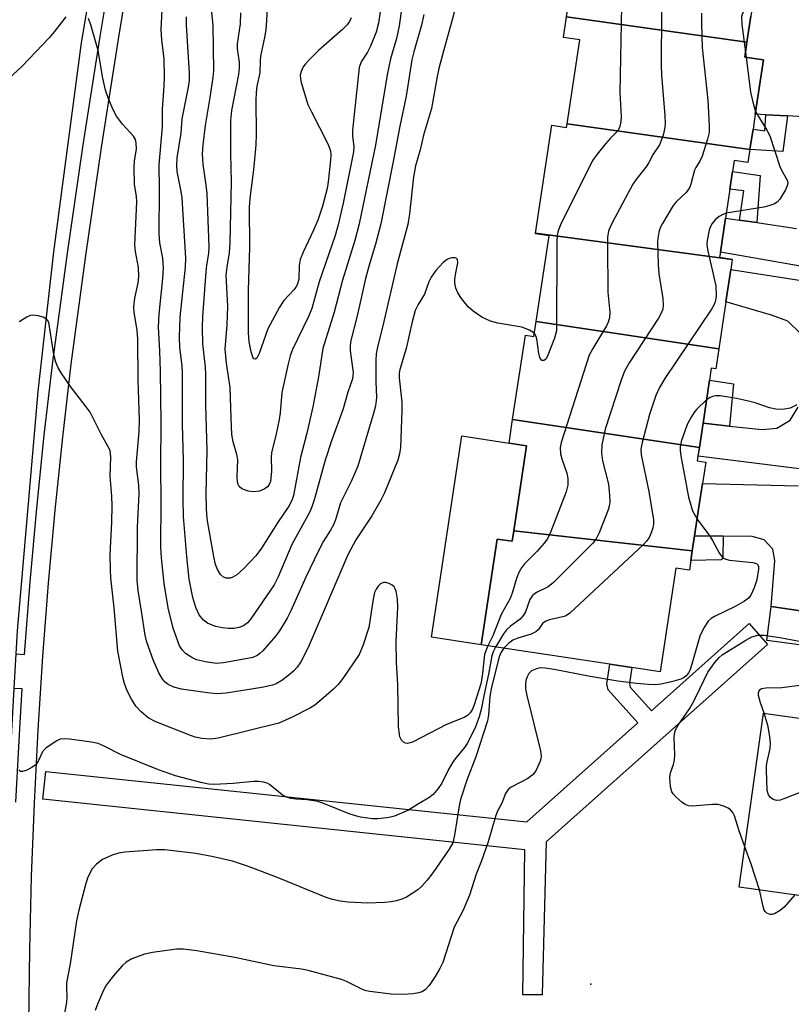
# Model space of a CAD drawing. Units: inches. Extents: x 1309761 to 1315761, y 509449 to 513449.
# Drawn here: x 1311440 to 1311606, y 511327 to 511538 of the extents above; entities that cross this region are included whole.
import ezdxf

# ---------------------------------------------------------------- set-up
doc = ezdxf.new("R2010")
doc.units = ezdxf.units.IN
doc.header["$MEASUREMENT"] = 0
for name, color, linetype in [('BLDG-Footprint', 5, 'Continuous'), ('CULTRL-Pad', 6, 'Continuous'), ('ELEV-Spot Elevation', 7, 'Continuous'), ('TRANS-Non Street Sidewalk', 7, 'Continuous'), ('TRANS-Parking Lot', 4, 'Continuous'), ('TRANS-Road', 130, 'Continuous'), ('TRANS-Street Sidewalk', 7, 'Continuous'), ('Undefined', 1, 'Continuous')]:
    doc.layers.add(name, color=color, linetype=linetype)

msp = doc.modelspace()

# ---------------------------------------------------------------- linework, layer by layer
at = {"layer": 'BLDG-Footprint'}
for points, elevation in [([(1311596.52, 511552.96), (1311596.38, 511552.03), (1311599.11, 511551.62), (1311599.1, 511551.59), (1311598.53, 511547.81), (1311597.19, 511538.89), (1311596.34, 511533.27), (1311557.57, 511538.77), (1311560.28, 511556.77), (1311558.08, 511557.1), (1311558.24, 511558.15)], 406.04), ([(1311596.34, 511533.27), (1311595.86, 511530.1), (1311599.89, 511529.49), (1311598.13, 511517.83), (1311597.65, 511514.63), (1311596.98, 511510.22), (1311557.69, 511515.77), (1311560.41, 511533.79), (1311556.9, 511534.32), (1311557.57, 511538.77)], 405.66), ([(1311596.98, 511510.22), (1311596.56, 511507.44), (1311593.61, 511507.89), (1311593.25, 511505.54), (1311592.68, 511501.71), (1311591.74, 511495.53), (1311590.63, 511488.19), (1311590.47, 511487.11), (1311593.21, 511486.7), (1311593.2, 511486.64), (1311550.93, 511492.29), (1311554.43, 511515.45), (1311557.57, 511514.97), (1311557.69, 511515.77)], 405.46), ([(1311593.2, 511486.64), (1311592.87, 511484.45), (1311591.83, 511477.55), (1311590.3, 511467.46), (1311551.07, 511473.34), (1311553.84, 511491.68), (1311550.9, 511492.12), (1311550.93, 511492.29)], 404.88), ([(1311590.3, 511467.46), (1311589.65, 511463.12), (1311588.69, 511463.27), (1311588.31, 511460.74), (1311586.91, 511451.46), (1311586.12, 511446.29), (1311546, 511452.25), (1311548.74, 511470.38), (1311550.59, 511470.1), (1311551.07, 511473.34)], 404.37), ([(1311586.12, 511446.29), (1311585.83, 511444.37), (1311585.68, 511443.36), (1311587.49, 511443.09), (1311586.8, 511438.52), (1311586.11, 511433.95), (1311585.1, 511427.3), (1311584.61, 511424.04), (1311546.25, 511428.39), (1311549, 511446.63), (1311545.24, 511447.2), (1311546, 511452.25)], 403.73), ([(1311584.61, 511424.04), (1311584.3, 511421.98), (1311583.99, 511419.92), (1311581.05, 511420.36), (1311577.68, 511398.06), (1311571.61, 511398.98), (1311566.85, 511399.7), (1311539.22, 511403.87), (1311542.66, 511426.6), (1311545.9, 511426.11), (1311546.25, 511428.39)], 401.88), ([(1311628.72, 511388.5), (1311622.55, 511350.06), (1311618.02, 511350.7), (1311617.73, 511348.62), (1311594.69, 511351.86), (1311599.93, 511389.19), (1311621.92, 511386.1), (1311622.39, 511389.39)], 402.15)]:
    msp.add_lwpolyline(points, close=True, dxfattribs=dict(at, elevation=elevation))
at = {"layer": 'CULTRL-Pad'}
msp.add_lwpolyline([(1311546.25, 511428.39), (1311545.9, 511426.11), (1311542.65, 511426.6), (1311539.22, 511403.87), (1311528.55, 511405.49), (1311535.11, 511448.74), (1311545.24, 511447.2), (1311549, 511446.63)], close=True, dxfattribs=at)
at = {"layer": 'ELEV-Spot Elevation'}
msp.add_point((1311562.81, 511331.02, 399.06), dxfattribs=at)
at = {"layer": 'TRANS-Non Street Sidewalk'}
for points in [[(1311605.03, 511517.46), (1311604.07, 511509.83), (1311596.98, 511510.23), (1311597.65, 511514.63), (1311600.21, 511514.24), (1311600.42, 511517.71)], [(1311598.46, 511494.55), (1311594.76, 511495.09), (1311595.68, 511501.37), (1311592.68, 511501.71), (1311593.25, 511505.54), (1311599.17, 511504.65)], [(1311592.61, 511450.86), (1311586.91, 511451.46), (1311588.31, 511460.74), (1311593.46, 511459.96)], [(1311591.27, 511427.24), (1311591.14, 511422.56), (1311590.79, 511422.16), (1311584.3, 511421.98), (1311584.61, 511424.04), (1311585.1, 511427.3)], [(1311600.79, 511403.97), (1311553.22, 511361.55), (1311552.35, 511328.68), (1311548.19, 511328.71), (1311548.59, 511359.87), (1311445.06, 511370.71), (1311445.69, 511376.67), (1311549.04, 511365.85), (1311572.92, 511387.15), (1311566.52, 511394.18), (1311566.22, 511395.52), (1311566.85, 511399.7), (1311571.61, 511398.98), (1311571.1, 511395.67), (1311571.29, 511394.78), (1311575.81, 511389.73), (1311596.8, 511408.45)]]:
    msp.add_lwpolyline(points, close=True, dxfattribs=at)
at = {"layer": 'TRANS-Parking Lot'}
for points in [[(1311608.48, 511517.28, 0), (1311605.03, 511517.46, 0), (1311600.42, 511517.71, 0), (1311598.13, 511517.83, 0), (1311599.89, 511529.49, 0), (1311595.86, 511530.1, 0), (1311596.34, 511533.27, 0), (1311597.19, 511538.89, 0)], [(1311610.7, 511484.67, 0), (1311590.63, 511488.19, 0), (1311591.74, 511495.53, 0), (1311594.76, 511495.09, 0), (1311598.46, 511494.55, 0), (1311607, 511493.31, 0)], [(1311607.81, 511470.79, 0), (1311605.12, 511473.4, 0), (1311601.6, 511474.7, 0), (1311591.83, 511477.55, 0), (1311592.87, 511484.45, 0), (1311610.34, 511481.77, 0)], [(1311607.64, 511441.64, 0), (1311585.84, 511444.37, 0), (1311586.12, 511446.29, 0), (1311586.91, 511451.46, 0), (1311592.61, 511450.86, 0), (1311599.6, 511450.13, 0), (1311602.78, 511450.39, 0), (1311605.61, 511452.1, 0), (1311607.34, 511454.92, 0)], [(1311654.77, 511404.22, 0), (1311601.57, 511412.11, 0), (1311602.37, 511421.96, 0), (1311601.9, 511424.43, 0), (1311600.07, 511426.45, 0), (1311597.44, 511427.17, 0), (1311591.27, 511427.24, 0), (1311585.1, 511427.3, 0), (1311586.11, 511433.95, 0), (1311586.8, 511438.52, 0), (1311607.36, 511438.05, 0)]]:
    msp.add_polyline3d(points, dxfattribs=at)
at = {"layer": 'TRANS-Road'}
msp.add_lwpolyline([(1311459.37, 511569.2), (1311453.3, 511533.19), (1311447.33, 511488.26), (1311443.99, 511458.29), (1311439.53, 511406.92), (1311439.25, 511401.92), (1311438.84, 511394.51), (1311436.65, 511355.43), (1311435.69, 511331.74), (1311435.07, 511286.75), (1311436.04, 511241.76), (1311436.09, 511235.97), (1311398.83, 511234.93), (1311398.87, 511260.46), (1311400.69, 511341.93), (1311404.63, 511404.88), (1311411.88, 511479.55), (1311413.3, 511490.52), (1311420.99, 511549.96)], dxfattribs=at)
at = {"layer": 'TRANS-Street Sidewalk'}
for points in [[(1311439.25, 511401.92), (1311441.11, 511401.78), (1311442.32, 511417.44), (1311443.74, 511433.2), (1311445.37, 511448.93), (1311447.19, 511464.66), (1311450.35, 511488), (1311453.74, 511511.29), (1311457.36, 511534.55), (1311461.21, 511557.77)], [(1311465.06, 511557.11), (1311461.22, 511533.93), (1311457.61, 511510.71), (1311454.22, 511487.46), (1311451.07, 511464.17), (1311449.25, 511448.51), (1311447.63, 511432.82), (1311446.22, 511417.11), (1311445, 511401.39), (1311443.99, 511385.65), (1311443.18, 511369.9), (1311442.56, 511354.14), (1311442.15, 511338.38), (1311441.94, 511322.61)], [(1311799.73, 511378.08), (1311744.8, 511385.61), (1311741.18, 511386.11), (1311728.18, 511387.89), (1311701.05, 511391.49), (1311696.02, 511392.16), (1311677.8, 511394.57), (1311674.63, 511395), (1311600.63, 511404.82), (1311601.57, 511412.11), (1311654.77, 511404.22), (1311664.36, 511402.8), (1311665.33, 511402.65), (1311716.16, 511397.28), (1311715.77, 511393.72), (1311800.06, 511382.28)], [(1311439.27, 511370.08), (1311440.09, 511385.88), (1311440.64, 511394.4), (1311438.84, 511394.51)]]:
    msp.add_lwpolyline(points, dxfattribs=at)
at = {"layer": 'Undefined'}
msp.add_line((1311596.02, 511531.13, 402), (1311596.16, 511530.06, 402), dxfattribs=at)
for points, elevation in [([(1311523.19, 511548.12), (1311521.65, 511536.81), (1311521.02, 511534.12), (1311519.77, 511529.7), (1311519.02, 511526.29), (1311516.5, 511511.18), (1311513.01, 511494.27), (1311512.11, 511490.7), (1311509.44, 511482.2), (1311507.63, 511475.29), (1311505.2, 511467.52), (1311504.29, 511461.4), (1311503.07, 511455.02), (1311501.77, 511449.32), (1311500.41, 511444.08), (1311498.88, 511435.97), (1311498.52, 511434.9), (1311497.89, 511433.68), (1311495.45, 511430.11), (1311492.01, 511424.65), (1311490.82, 511423.01), (1311488.26, 511420.27), (1311486.73, 511418.91), (1311485.75, 511418.32), (1311485.28, 511418.2), (1311484.55, 511418.18), (1311483.89, 511418.38), (1311483.2, 511419.01), (1311482.6, 511420.03), (1311482.16, 511421.13), (1311481.77, 511422.83), (1311480.45, 511430.48), (1311480.27, 511431.89), (1311480.2, 511433.2), (1311480.18, 511436.33), (1311480.37, 511445.63), (1311480.05, 511455.45), (1311480.08, 511462), (1311480, 511463.49), (1311479.42, 511468.52), (1311479.38, 511472.05), (1311479.45, 511474.4), (1311480.12, 511483.97), (1311480.27, 511485.39), (1311480.72, 511487.92), (1311480.79, 511489.33), (1311480.35, 511500.78), (1311480.17, 511502.62), (1311479.51, 511507.12), (1311479.38, 511509.35), (1311479.49, 511511.29), (1311479.98, 511515.43), (1311480.98, 511521.41), (1311481.63, 511525.72), (1311481.77, 511527.16), (1311481.63, 511536.97), (1311481.21, 511541.05)], 414), ([(1311569.52, 511548.59), (1311569.03, 511522.49), (1311569.3, 511517.33), (1311569.28, 511516.26), (1311569.07, 511515.22), (1311568.63, 511514.26), (1311566.95, 511512.59), (1311565.99, 511511.5), (1311564.15, 511509.27), (1311563.22, 511507.93), (1311556.44, 511494.4), (1311555.75, 511492.77), (1311555.57, 511491.75), (1311555.52, 511490.56), (1311555.44, 511471.34), (1311555.01, 511469.73), (1311553.59, 511466.05), (1311553.19, 511465.32), (1311552.88, 511465), (1311552.69, 511464.93), (1311552.33, 511464.94), (1311552.17, 511465.04), (1311551.84, 511465.61), (1311551.66, 511466.41), (1311551.21, 511469.56), (1311550.99, 511470.26), (1311550.68, 511470.75)], 408), ([(1311535, 511545.92), (1311533.03, 511538.07), (1311531.18, 511531.68), (1311530.13, 511527.66), (1311529.76, 511525.95), (1311528.56, 511519.09), (1311526.87, 511513.31), (1311526.11, 511510.19), (1311525.15, 511506.76), (1311524.73, 511504.39), (1311523.87, 511496.44), (1311523.47, 511494.12), (1311521.22, 511485.68), (1311518.11, 511472.41), (1311517.01, 511468.15), (1311516.71, 511466.4), (1311516.58, 511464.96), (1311516.61, 511460.45), (1311516.72, 511456.93), (1311516.54, 511455.24), (1311516.21, 511453.83), (1311512.71, 511442.28), (1311511.27, 511438.93), (1311509.04, 511434.36), (1311507.91, 511430.7), (1311507.52, 511429.68), (1311506.88, 511428.53), (1311505.35, 511426.14), (1311504.27, 511424.08), (1311501.56, 511418.39), (1311498.35, 511411.15), (1311497.57, 511409.6), (1311495.9, 511406.88), (1311495.03, 511405.71), (1311492.34, 511402.58), (1311491.7, 511401.99), (1311491.09, 511401.59), (1311490.15, 511401.19), (1311489.03, 511400.92), (1311483.89, 511399.98), (1311482.26, 511399.88), (1311480.03, 511400.21), (1311478.08, 511400.69), (1311477.07, 511401.14), (1311475.69, 511402.03), (1311474.96, 511402.77), (1311474.43, 511403.66), (1311473.09, 511407.44), (1311471.99, 511411.82), (1311471.1, 511417.04), (1311470.57, 511422.57), (1311470.43, 511424.9), (1311470.5, 511434.64), (1311470.37, 511442.31), (1311470.45, 511451.56), (1311470.34, 511462.63), (1311470.19, 511466.92), (1311469.88, 511472.14), (1311470.03, 511474.9), (1311470.86, 511482.56), (1311471.01, 511484.78), (1311470.84, 511486.94), (1311470.18, 511490.23), (1311470.07, 511492.11), (1311470.15, 511501.75), (1311470.02, 511506.94), (1311470.73, 511515.11), (1311470.73, 511518.94), (1311471.11, 511523.88), (1311471.17, 511525.94), (1311471.14, 511529.7), (1311470.61, 511533.84), (1311470.5, 511536.01), (1311470.74, 511541.65)], 410), ([(1311511.33, 511538.53), (1311510.93, 511537.74), (1311510.44, 511537.04), (1311509.44, 511536.06), (1311504.31, 511531.55), (1311502.47, 511529.72), (1311501.51, 511528.66), (1311501.02, 511527.98), (1311500.53, 511527.01), (1311500.34, 511526.25), (1311500.39, 511525.44), (1311500.58, 511524.61), (1311502.01, 511519.92), (1311502.75, 511518.34), (1311506.24, 511511.58), (1311506.6, 511510.79), (1311506.85, 511509.98), (1311506.92, 511509.14), (1311506.85, 511507.98), (1311506.37, 511503.33), (1311506.13, 511501.91), (1311505.15, 511498.08), (1311504.12, 511495.1), (1311503.23, 511492.96), (1311500.98, 511488.23), (1311500.36, 511486.65), (1311500.11, 511485.36), (1311500.03, 511482.3), (1311499.7, 511481.22), (1311499.43, 511480.72), (1311498.95, 511480.11), (1311496.8, 511477.85), (1311495.89, 511476.41), (1311493.4, 511471.74), (1311491.51, 511466.42), (1311491, 511465.46), (1311490.65, 511465.2), (1311490.42, 511465.32), (1311490.2, 511465.63), (1311489.79, 511466.78), (1311489.36, 511468.98), (1311489.22, 511470.9), (1311489.21, 511479.94), (1311489.53, 511489.3), (1311489.46, 511497.92), (1311489.65, 511500.36), (1311490.4, 511505.91), (1311490.88, 511511.27), (1311490.97, 511513.52), (1311490.88, 511520.76), (1311490.95, 511522.49), (1311491.14, 511523.89), (1311491.77, 511526.75), (1311491.82, 511529.32), (1311491.92, 511530.29), (1311492.76, 511534.31), (1311493.01, 511535.98), (1311493.2, 511537.92), (1311493.42, 511542.24)], 418), ([(1311597.63, 511541.82), (1311596.77, 511541.17), (1311595.76, 511540.1), (1311595.36, 511539.44), (1311595.19, 511538.79), (1311595.22, 511537.13), (1311596.02, 511531.13)], 402), ([(1311450.01, 511538.77), (1311447.5, 511535.49), (1311446.42, 511534.22), (1311440.62, 511528.17), (1311432.49, 511520.74)], 408), ([(1311526.94, 511539.25), (1311526.44, 511536.95), (1311524.77, 511531.24), (1311524.34, 511529.48), (1311523.14, 511521.73), (1311521.77, 511515.23), (1311520.34, 511507.66), (1311517.65, 511494.32), (1311516.56, 511489.92), (1311515.15, 511485.39), (1311514.39, 511482.52), (1311512.66, 511474.8), (1311511.17, 511468.95), (1311511.06, 511467.93), (1311511.08, 511467.11), (1311511.7, 511462.31), (1311511.56, 511460.99), (1311510.58, 511458.11), (1311509.57, 511454.54), (1311507.07, 511447.7), (1311505.7, 511443.56), (1311503.39, 511435.24), (1311502.87, 511433.52), (1311502.45, 511432.41), (1311498.57, 511425.45), (1311495.63, 511418.49), (1311494.76, 511416.77), (1311489.77, 511409.48), (1311489.02, 511408.61), (1311488.14, 511407.97), (1311487.14, 511407.58), (1311486.08, 511407.36), (1311484.97, 511407.37), (1311483.57, 511407.54), (1311482.19, 511407.81), (1311481.41, 511408.07), (1311480.43, 511408.56), (1311479.55, 511409.17), (1311478.64, 511410.3), (1311477.92, 511411.86), (1311477.26, 511414.05), (1311476.49, 511418.01), (1311475.98, 511422.86), (1311475.27, 511431.44), (1311475.18, 511434.98), (1311475.26, 511443.49), (1311475.03, 511451.25), (1311475.04, 511462.31), (1311474.96, 511463.76), (1311474.48, 511467.76), (1311474.39, 511469.97), (1311474.58, 511474.25), (1311475.74, 511485.02), (1311475.81, 511486.9), (1311475, 511499.85), (1311474.8, 511501.22), (1311473.95, 511505.55), (1311473.81, 511506.86), (1311473.94, 511508.43), (1311474.76, 511513.77), (1311474.97, 511516.86), (1311476.38, 511523.67), (1311476.59, 511525.08), (1311476.58, 511526.75), (1311475.94, 511536.97), (1311475.91, 511538.73)], 412), ([(1311517.55, 511539.83), (1311517.2, 511537.35), (1311516.67, 511535.43), (1311515.46, 511532.48), (1311514.82, 511531.19), (1311513.43, 511529.07), (1311513.04, 511527.87), (1311511.61, 511514.39), (1311511.59, 511513.22), (1311511.86, 511510.83), (1311511.81, 511509.75), (1311509.6, 511498.73), (1311508.53, 511494.09), (1311507.85, 511491.82), (1311504.43, 511481.83), (1311502.87, 511476.11), (1311502.19, 511474.53), (1311498.73, 511467.3), (1311498.22, 511465.91), (1311497.75, 511464.19), (1311496.42, 511458.1), (1311496.06, 511453.72), (1311495.84, 511452.27), (1311495.12, 511448.84), (1311494.22, 511445.2), (1311494.12, 511444.09), (1311494.19, 511441.15), (1311493.97, 511438.93), (1311493.64, 511438.15), (1311493.3, 511437.78), (1311492.64, 511437.33), (1311491.64, 511436.91), (1311490.28, 511436.74), (1311489.14, 511436.91), (1311487.81, 511437.38), (1311487.24, 511437.87), (1311487, 511438.31), (1311486.86, 511438.81), (1311486.79, 511439.98), (1311486.94, 511443.64), (1311486.75, 511444.73), (1311485.97, 511447.44), (1311485.69, 511449.04), (1311485.49, 511452.62), (1311485.31, 511459.17), (1311484.55, 511464.39), (1311484.26, 511467.39), (1311484.66, 511472.61), (1311484.83, 511476.62), (1311484.47, 511483.29), (1311484.63, 511484.95), (1311485.18, 511488.04), (1311485.32, 511490.28), (1311485.62, 511503.34), (1311485.48, 511509.33), (1311485.47, 511516.5), (1311485.69, 511518.61), (1311487.14, 511526.35), (1311487.34, 511527.78), (1311487.31, 511529.01), (1311486.89, 511531.87), (1311486.88, 511532.97), (1311487.54, 511537.24), (1311487.61, 511539.59)], 416), ([(1311577.96, 511539.78), (1311577.94, 511528.28), (1311578.02, 511526.24), (1311578.71, 511517.58), (1311578.77, 511515.83), (1311578.73, 511514.96), (1311578.34, 511513.33), (1311577.57, 511511.23), (1311576.21, 511509.27), (1311575.28, 511507.44), (1311574.83, 511506.72), (1311572.44, 511503.73), (1311571.82, 511502.78), (1311567.38, 511494.51), (1311566.88, 511493.46), (1311566.62, 511492.7), (1311566.39, 511491.42), (1311566.36, 511489.65), (1311566.49, 511479.63), (1311566.88, 511475.31), (1311566.82, 511474.12), (1311566.55, 511473.17), (1311566.16, 511472.38), (1311563.21, 511467.53), (1311562.48, 511466.08), (1311556.42, 511447.35), (1311556.24, 511446.24), (1311556.28, 511444.89), (1311556.58, 511443.79), (1311557.64, 511440.74), (1311557.89, 511439.6), (1311557.89, 511438.14), (1311557.53, 511436.74), (1311554.23, 511428.22), (1311553.49, 511426.64), (1311552.81, 511425.73), (1311551.3, 511424.02), (1311548.56, 511421.25), (1311547.92, 511420.38), (1311547.36, 511419.44), (1311546.83, 511418.09), (1311545.88, 511414.95), (1311545.46, 511413.84), (1311543.54, 511410.4), (1311541.76, 511405.82), (1311540.68, 511403.65)], 406), ([(1311586.6, 511539.56), (1311586.56, 511537.21), (1311586.73, 511532.19), (1311587.95, 511520.83), (1311588.24, 511515.34), (1311588.2, 511513.91), (1311587.88, 511512.48), (1311586.7, 511508.81), (1311586.23, 511507.75), (1311585.34, 511506.39), (1311585.08, 511505.85), (1311584.29, 511502.82), (1311583.99, 511502.03), (1311583.3, 511501.03), (1311581.23, 511499.12), (1311580.5, 511498.21), (1311578.17, 511494.39), (1311577.78, 511493.59), (1311577.51, 511492.78), (1311577.25, 511491.65), (1311577.14, 511490.51), (1311577.28, 511485.61), (1311577.43, 511483.58), (1311578.25, 511478.25), (1311578.33, 511476.83), (1311578.25, 511476), (1311577.93, 511475.07), (1311577.35, 511474.06), (1311571.04, 511464.43), (1311570.03, 511462.68), (1311569.3, 511460.74), (1311565.87, 511450.2), (1311565.2, 511446.82), (1311565.06, 511445.12), (1311565.3, 511443.41), (1311566.57, 511438.35), (1311566.81, 511436), (1311566.85, 511434.54), (1311566.75, 511433.68), (1311566.51, 511432.85), (1311564.6, 511427.94), (1311563.96, 511426.66), (1311563.22, 511425.74), (1311554.77, 511417.25), (1311553.63, 511416.31), (1311551.1, 511415.09), (1311550.3, 511414.44), (1311549.71, 511413.59), (1311548.77, 511410.97), (1311548.37, 511410.23), (1311547.59, 511409.39), (1311545.52, 511407.89), (1311544.7, 511407.13), (1311544.04, 511406.21), (1311542.32, 511403.4)], 404), ([(1311550.68, 511470.75), (1311550.37, 511471.05), (1311549.64, 511471.49), (1311547.97, 511472.1), (1311542.81, 511472.98), (1311541.27, 511473.41), (1311539.41, 511474.26), (1311537.54, 511475.56), (1311536.47, 511476.5), (1311534.99, 511478.28), (1311534.2, 511479.47), (1311533.8, 511480.48), (1311533.59, 511481.55), (1311533.6, 511482.37), (1311533.77, 511483.77), (1311534.2, 511485.95), (1311534.15, 511486.61), (1311533.88, 511486.9), (1311533.68, 511486.98), (1311532.93, 511486.97), (1311532.39, 511486.83), (1311531.91, 511486.6), (1311531.08, 511485.96), (1311529.5, 511484.24), (1311528.46, 511482.86), (1311527.99, 511481.84), (1311527.06, 511479.18), (1311525.69, 511476.99), (1311525.06, 511475.7), (1311524.38, 511473.23), (1311523.13, 511467.54), (1311521.77, 511463.01), (1311521.64, 511462.22), (1311521.62, 511461.22), (1311522.16, 511455.96), (1311522.2, 511454.2), (1311521.89, 511446.25), (1311521.69, 511444.88), (1311521.34, 511443.57), (1311518.44, 511436.52), (1311517.7, 511434.92), (1311515.77, 511431.58), (1311512.33, 511426.42), (1311510.62, 511423.21), (1311502.27, 511403.82), (1311501.31, 511401.72), (1311500.5, 511400.23), (1311499.69, 511399.1), (1311498.96, 511398.28), (1311497.92, 511397.36), (1311496.37, 511396.2), (1311495.16, 511395.51), (1311494.38, 511395.19), (1311492.13, 511394.72), (1311484.46, 511393.5), (1311482.45, 511393.39), (1311480.4, 511393.58), (1311474.84, 511394.35), (1311473.21, 511394.78), (1311471.97, 511395.38), (1311471.36, 511395.88), (1311470.85, 511396.46), (1311470, 511397.86), (1311468.74, 511400.68), (1311467.37, 511404.46), (1311467.02, 511405.97), (1311466.27, 511411.09), (1311465.52, 511415.58), (1311465.29, 511417.76), (1311465.39, 511429.13), (1311465.77, 511436.36), (1311465.66, 511438.18), (1311465.19, 511442.01), (1311465.15, 511443.15), (1311465.74, 511449.71), (1311465.85, 511452.12), (1311465.53, 511460.79), (1311465.46, 511469.58), (1311465.29, 511471.36), (1311464.71, 511475.3), (1311464.63, 511476.43), (1311464.82, 511478.36), (1311465.55, 511481.62), (1311465.71, 511482.99), (1311465.58, 511484.92), (1311464.93, 511488.36), (1311464.81, 511489.8), (1311465.28, 511498.99), (1311465.19, 511500.16), (1311464.74, 511502.82), (1311464.64, 511506.34), (1311464.73, 511507.8), (1311465.15, 511510.34), (1311465.12, 511511.66), (1311464.94, 511512.41), (1311464.54, 511513.12), (1311462.2, 511515.66), (1311460.85, 511517.41), (1311460.08, 511518.95), (1311459.07, 511521.34), (1311458.55, 511523.01), (1311457.91, 511525.57), (1311456.97, 511531.55), (1311455.37, 511537.03), (1311454.86, 511538.41)], 408), ([(1311596.16, 511530.06), (1311597.14, 511522.58), (1311597.75, 511519.83), (1311598.22, 511518.46)], 402), ([(1311598.22, 511518.46), (1311598.8, 511517.33), (1311600.62, 511514.42), (1311601.27, 511513.18), (1311603.4, 511506.63), (1311603.77, 511505.83), (1311605.01, 511503.64), (1311605.12, 511503.15), (1311605.05, 511502.64), (1311604.6, 511501.61), (1311603.38, 511499.58), (1311602.81, 511498.95), (1311602.11, 511498.53), (1311601.06, 511498.13), (1311599.98, 511497.88), (1311591.9, 511496.6)], 402), ([(1311591.9, 511496.6), (1311591.29, 511496.39), (1311590.41, 511495.86), (1311589.51, 511495.13), (1311588.84, 511494.37), (1311588.5, 511493.74), (1311588.23, 511492.95), (1311587.78, 511490.74), (1311587.75, 511489.93), (1311587.87, 511488.81), (1311589.63, 511480.96), (1311589.72, 511478.72), (1311589.55, 511477.52), (1311589.32, 511476.99), (1311588.72, 511475.98), (1311578.73, 511461.1), (1311577.54, 511459.17), (1311576.8, 511457.43), (1311575.38, 511453.31), (1311573.82, 511447.35), (1311573.56, 511445.92), (1311573.59, 511444.67), (1311575.29, 511436.81), (1311576.26, 511430.7), (1311576.27, 511429.84), (1311576.13, 511429.02), (1311575.8, 511427.94), (1311575.36, 511426.91), (1311574.86, 511426.21), (1311574.04, 511425.36), (1311558.31, 511410.69), (1311557.58, 511410.2), (1311557.06, 511409.99), (1311553.92, 511409.25), (1311553.13, 511408.96), (1311552.43, 511408.43), (1311551.59, 511407.15), (1311551, 511406.65), (1311549.96, 511406.19), (1311547.13, 511405.3), (1311546.05, 511404.87), (1311545.15, 511404.25), (1311544.11, 511403.13)], 402), ([(1311540.68, 511403.65), (1311540.21, 511402.62), (1311539.98, 511401.79), (1311539.46, 511397.12), (1311539.15, 511395.47), (1311537.75, 511390.96), (1311537.33, 511389.95), (1311536.87, 511389.27), (1311536.28, 511388.7), (1311535.6, 511388.28), (1311531.82, 511386.79), (1311524.47, 511382.97), (1311523.44, 511382.71), (1311522.96, 511382.76), (1311522.55, 511382.95), (1311522.09, 511383.44), (1311521.79, 511384.13), (1311521.59, 511385.21), (1311521.49, 511386.35), (1311521.32, 511395.32), (1311521.07, 511400.08), (1311520.95, 511404.62), (1311521.34, 511412), (1311521.29, 511413.69), (1311520.96, 511415.37), (1311520.78, 511415.89), (1311520.51, 511416.34), (1311520.14, 511416.68), (1311519.45, 511417.06), (1311518.71, 511417.28), (1311518.23, 511417.27), (1311517.63, 511416.97), (1311517.09, 511416.46), (1311516.66, 511415.83), (1311516.35, 511415.1), (1311516.01, 511413.72), (1311515.13, 511407.63), (1311513.83, 511403.69), (1311513.02, 511401.81), (1311509.48, 511396.62), (1311508.51, 511395.36), (1311507.51, 511394.36), (1311504.39, 511391.67), (1311503.47, 511390.93), (1311502.56, 511390.34), (1311498.63, 511388.32), (1311495.77, 511387.09), (1311482.73, 511383.85), (1311481.18, 511383.61), (1311479.21, 511383.79), (1311477.81, 511384.05), (1311476.98, 511384.3), (1311469.36, 511387.35), (1311467.68, 511388.2), (1311466.19, 511389.47), (1311465.02, 511390.74), (1311464.11, 511392.19), (1311463.2, 511394.01), (1311462.62, 511395.55), (1311462.32, 511396.68), (1311461.17, 511402.54), (1311460.36, 511411.84), (1311459.67, 511418.25), (1311459.56, 511420.01), (1311459.55, 511423.27), (1311459.89, 511430.2), (1311459.95, 511433.75), (1311459.88, 511435.82), (1311459.53, 511440.11), (1311459.69, 511444.23), (1311459.49, 511445.58), (1311459.05, 511446.57), (1311457.63, 511448.97), (1311455.21, 511453.82), (1311454.37, 511455), (1311450.96, 511459.37), (1311448.99, 511462.28), (1311448.25, 511463.52), (1311447.84, 511464.57), (1311447.43, 511466.21), (1311446.5, 511472.26), (1311446.31, 511473.05), (1311446.11, 511473.51), (1311445.82, 511473.85), (1311445.13, 511474.24), (1311444.03, 511474.54), (1311442.89, 511474.66), (1311442.36, 511474.57), (1311441.62, 511474.27), (1311439.99, 511473.21)], 406), ([(1311587.66, 511456.46), (1311585.52, 511454.43), (1311584.95, 511453.72), (1311584.37, 511452.78), (1311583.58, 511451.32), (1311583.04, 511450), (1311582.21, 511447.53), (1311581.97, 511446.42), (1311581.97, 511445.65), (1311582.13, 511444.5), (1311583.81, 511435.59), (1311584.68, 511432.69), (1311585.65, 511430.9)], 400), ([(1311607.07, 511455.44), (1311605.67, 511454.73), (1311603.98, 511454.42), (1311602.56, 511454.46), (1311601.18, 511454.79), (1311598.13, 511455.83), (1311596.71, 511456.2), (1311594.12, 511456.76), (1311590.56, 511457.32), (1311589.69, 511457.35), (1311589.17, 511457.27), (1311588.47, 511457), (1311587.66, 511456.46)], 400), ([(1311585.65, 511430.9), (1311588.35, 511427.22), (1311588.97, 511426.25), (1311590.44, 511423.51), (1311590.94, 511422.82), (1311591.34, 511422.47), (1311591.81, 511422.26), (1311592.61, 511422.08), (1311597.63, 511421.57), (1311598.37, 511421.33), (1311598.68, 511421.06), (1311598.83, 511420.67), (1311598.85, 511420.15), (1311598.44, 511417.81), (1311597.93, 511416.09), (1311597.21, 511414.52), (1311596.7, 511413.88), (1311595.8, 511413.22), (1311593.8, 511412.11), (1311589.39, 511409.95), (1311588.66, 511409.52), (1311588.04, 511408.98), (1311587.11, 511407.56), (1311586.22, 511405.75), (1311584.54, 511399.75), (1311584.07, 511398.36), (1311583.8, 511397.85), (1311583.3, 511397.19), (1311582.88, 511396.84), (1311582.13, 511396.47), (1311580.15, 511395.91), (1311577.85, 511395.4), (1311576.67, 511395.32), (1311575.19, 511395.35), (1311572.6, 511395.57), (1311568.58, 511396.11), (1311562.69, 511397.08), (1311554.92, 511398.6), (1311553.01, 511398.9), (1311551.94, 511398.92), (1311551.1, 511398.74), (1311550.07, 511398.28), (1311549.48, 511397.75), (1311549.09, 511397.03), (1311548.84, 511396.22), (1311548.74, 511395.45), (1311548.78, 511394.44), (1311549.07, 511392.98), (1311551.99, 511381.12), (1311552.14, 511379.98), (1311552.09, 511379.41), (1311551.93, 511378.86), (1311551.08, 511376.96), (1311550.42, 511376.01), (1311549.27, 511375.2), (1311545.67, 511373.3), (1311545.03, 511372.79), (1311544.49, 511371.97), (1311543.65, 511369.9), (1311542.7, 511368.03), (1311542.29, 511367.02), (1311540.77, 511361.56), (1311539.34, 511357.48), (1311538.16, 511354.64), (1311536.72, 511350.13), (1311535.38, 511346.88), (1311533.47, 511343.21), (1311530.98, 511335.69), (1311530.37, 511334.4), (1311529.33, 511332.65), (1311528.03, 511330.7), (1311527.26, 511329.85), (1311526.53, 511329.38), (1311525.75, 511329.12), (1311524.66, 511328.95), (1311522.41, 511328.8), (1311519.87, 511328.86), (1311515.34, 511329.42), (1311514.51, 511329.59), (1311513.71, 511329.86), (1311510.29, 511331.6), (1311509.2, 511332.04), (1311502.05, 511333.94), (1311500.6, 511334.19), (1311494.66, 511334.91), (1311486.28, 511336.73), (1311478.13, 511338.13), (1311475.24, 511338.51), (1311473.8, 511338.52), (1311468.62, 511337.77), (1311466.91, 511337.43), (1311464.19, 511336.44), (1311462.93, 511335.73), (1311462.08, 511334.92), (1311460.51, 511333.12), (1311459.37, 511331.74), (1311458.55, 511330.54), (1311457.88, 511329.23), (1311456.82, 511326.74), (1311456.29, 511325.35)], 400), ([(1311595.91, 511360.53), (1311594.66, 511363.92), (1311593.64, 511367.13), (1311593.28, 511367.87), (1311592.78, 511368.45), (1311592.31, 511368.79), (1311591.53, 511369.18), (1311590.7, 511369.47), (1311590.13, 511369.56), (1311588.98, 511369.57), (1311584.63, 511369.26), (1311583.81, 511369.32), (1311583.05, 511369.62), (1311582.36, 511370.1), (1311581.06, 511371.23), (1311580.48, 511371.85), (1311580.19, 511372.3), (1311579.9, 511373.37), (1311579.77, 511375.39), (1311579.89, 511376.4), (1311580.54, 511378.15), (1311580.78, 511379.16), (1311580.83, 511380.29), (1311580.72, 511384.01), (1311580.79, 511384.84), (1311581.02, 511385.62), (1311581.54, 511386.61), (1311584.01, 511390.16), (1311584.6, 511391.13), (1311585.39, 511392.61), (1311587.97, 511398.03), (1311589.47, 511400.1), (1311590.4, 511401.17), (1311591.01, 511401.72), (1311596.12, 511404.91), (1311597.4, 511405.59), (1311598.66, 511405.93), (1311600.04, 511405.92), (1311603.42, 511405.42), (1311610.26, 511404.17)], 400), ([(1311542.32, 511403.4), (1311541.79, 511402.34), (1311541.54, 511401.54), (1311540.82, 511397.59), (1311539.78, 511392.91), (1311539.22, 511389.99), (1311538.79, 511388.39), (1311538.02, 511386.3), (1311536.95, 511384.02), (1311536.22, 511382.67), (1311535.63, 511381.81), (1311533.94, 511379.78), (1311533.24, 511378.83), (1311532.25, 511377.12), (1311530.76, 511374.2), (1311529.97, 511373.03), (1311528.9, 511371.74), (1311527.99, 511371.05), (1311525.75, 511369.74), (1311523.65, 511368.36), (1311520.64, 511367.11), (1311519.79, 511366.85), (1311518.96, 511366.7), (1311517, 511366.52), (1311515.87, 511366.5), (1311513.33, 511366.87), (1311512.23, 511367.13), (1311510.89, 511367.58), (1311505.57, 511369.75), (1311504.22, 511370.23), (1311501.88, 511370.62), (1311499.4, 511370.7), (1311498.32, 511370.86), (1311497.25, 511371.27), (1311496.5, 511371.7), (1311493.75, 511373.9), (1311493.27, 511374.16), (1311492.5, 511374.38), (1311491.41, 511374.51), (1311490.29, 511374.53), (1311485.98, 511374.13), (1311481.88, 511373.88), (1311480.67, 511373.94), (1311479.01, 511374.29), (1311473.55, 511375.76), (1311469.89, 511377.04), (1311461.77, 511380.3), (1311458.22, 511382.14), (1311456.96, 511382.68), (1311455.51, 511382.99), (1311450.77, 511383.65), (1311449.61, 511383.72), (1311448.78, 511383.59), (1311448.03, 511383.24), (1311446.81, 511382.5), (1311445.66, 511381.66), (1311445.08, 511381.07), (1311444.07, 511378.89), (1311443.78, 511378.43), (1311443.42, 511378.03), (1311442.72, 511377.55), (1311441.45, 511376.91), (1311440.7, 511376.67), (1311440.26, 511376.67), (1311439.86, 511376.94)], 404), ([(1311544.11, 511403.13), (1311543.51, 511402.28), (1311543.11, 511401.33), (1311541.46, 511394.78), (1311541.13, 511392.75), (1311540.84, 511388.88), (1311540.57, 511387.54), (1311538.09, 511379.83), (1311536.13, 511374.8), (1311534.78, 511370.65), (1311534.5, 511369.32), (1311533.53, 511362.98), (1311533.12, 511361.39), (1311532.34, 511359.99), (1311528.85, 511354.89), (1311527.61, 511353.33), (1311526.48, 511352.06), (1311525.65, 511351.29), (1311523.19, 511349.71), (1311522.41, 511349.34), (1311521.05, 511348.9), (1311519.93, 511348.65), (1311518.52, 511348.51), (1311514.79, 511348.42), (1311510.63, 511348.64), (1311508.93, 511348.86), (1311507.31, 511349.22), (1311505.94, 511349.65), (1311495.99, 511353.69), (1311491.3, 511355.51), (1311488.81, 511356.44), (1311485.83, 511357.4), (1311481.38, 511358.43), (1311477.91, 511359.1), (1311471.23, 511359.88), (1311469.48, 511359.87), (1311462.75, 511359.33), (1311461.3, 511359.12), (1311459.95, 511358.71), (1311457.88, 511357.8), (1311456.59, 511356.8), (1311455.68, 511355.78), (1311454.75, 511354), (1311454.29, 511352.61), (1311452.79, 511346.9), (1311452.3, 511344.61), (1311450.95, 511335.37), (1311450.17, 511331.31), (1311450.11, 511330.22), (1311450.19, 511328.19), (1311450.13, 511327.04), (1311449, 511321.06)], 402), ([(1311600.05, 511389.17), (1311599.26, 511391.4), (1311598.86, 511392.97), (1311598.85, 511393.55), (1311598.98, 511394.01), (1311599.18, 511394.28), (1311599.49, 511394.49), (1311600.39, 511394.67), (1311603.87, 511394.68), (1311609.29, 511395.43)], 402), ([(1311612.62, 511374.08), (1311604.31, 511370.77), (1311603.47, 511370.53), (1311602.68, 511370.48), (1311601.99, 511370.68), (1311601.4, 511371.06), (1311600.96, 511371.7), (1311600.72, 511372.6), (1311600.53, 511376.93), (1311600.55, 511377.94), (1311600.67, 511378.77), (1311601.34, 511381.6), (1311601.42, 511382.73), (1311601.29, 511384.13), (1311600.94, 511386.37), (1311600.05, 511389.17)], 402), ([(1311599.04, 511351.25), (1311597.28, 511356.74), (1311595.91, 511360.53)], 400), ([(1311606.65, 511350.18), (1311604.33, 511347.56), (1311603.48, 511346.8), (1311602.3, 511346.11), (1311601.8, 511345.99), (1311601.31, 511345.99), (1311600.64, 511346.22), (1311600.31, 511346.53), (1311600.05, 511346.93), (1311599.8, 511347.71), (1311599.04, 511351.25)], 400)]:
    msp.add_lwpolyline(points, dxfattribs=dict(at, elevation=elevation))

doc.saveas('drawing.dxf')
